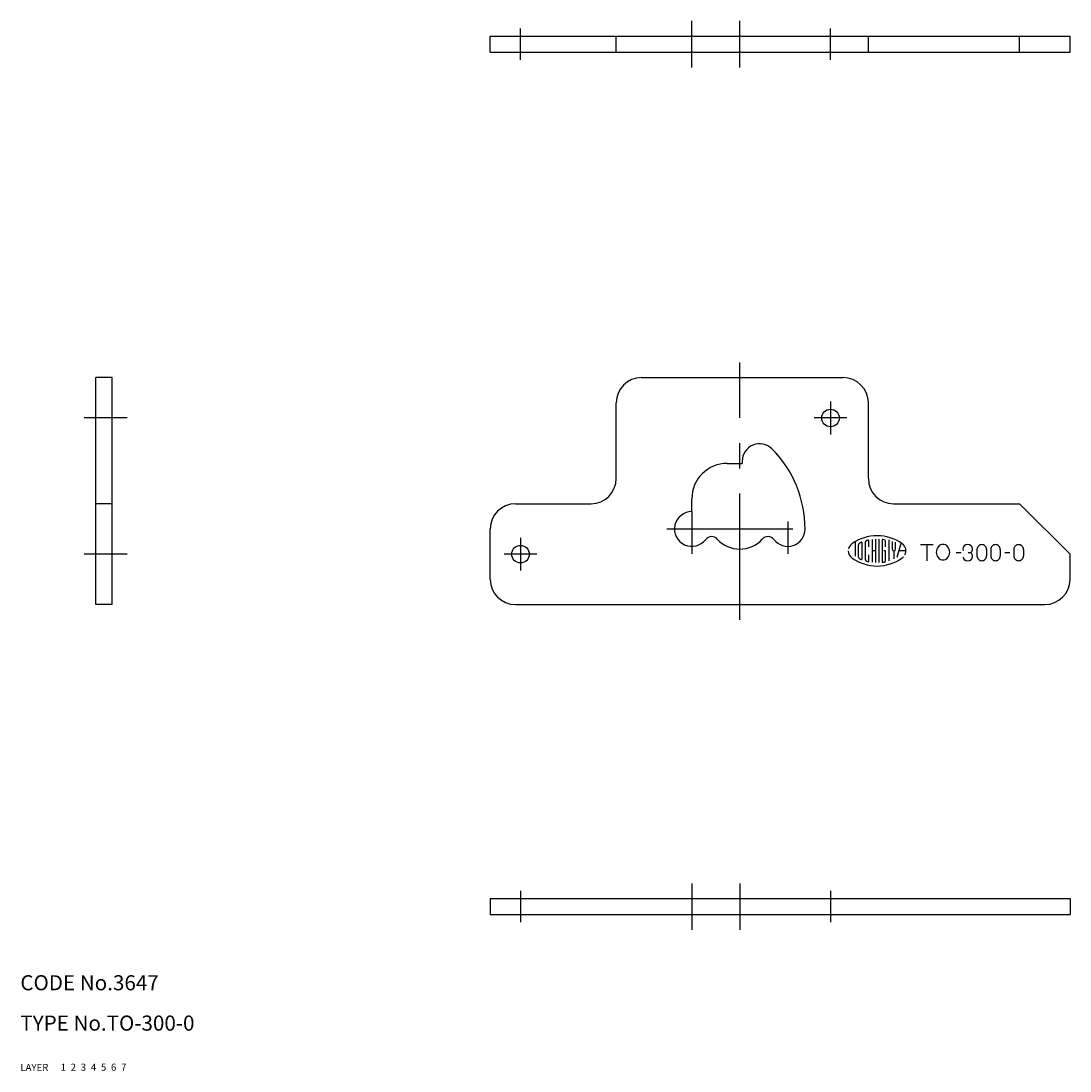
# Model space of a CAD drawing. Extents: x 10 to 485, y 10 to 218.
# Drawn here: x 10 to 218, y 10 to 218 of the extents above; entities that cross this region are included whole.
import ezdxf

# ---------------------------------------------------------------- set-up
doc = ezdxf.new("R2010")
doc.units = 0
doc.header["$LTSCALE"] = 20
doc.header["$MEASUREMENT"] = 0
for name, pattern in [('CENTER', [2, 1.25, -0.25, 0.25, -0.25]), ('DASHED', [0.75, 0.5, -0.25]), ('PHANTOM', [2.5, 1.25, -0.25, 0.25, -0.25, 0.25, -0.25])]:
    doc.linetypes.add(name, pattern=pattern)
for name, color, linetype in [('1', 7, 'CONTINUOUS'), ('2', 4, 'CONTINUOUS'), ('3', 2, 'DASHED'), ('4', 1, 'CENTER'), ('5', 6, 'PHANTOM'), ('6', 5, 'CONTINUOUS'), ('7', 3, 'CONTINUOUS')]:
    doc.layers.add(name, color=color, linetype=linetype)

msp = doc.modelspace()

# ---------------------------------------------------------------- linework, layer by layer
at = {"layer": '1', "linetype": 'Continuous'}
for p, q in [((103.2, 215.178317), (218.2, 215.178317)), ((103.2, 211.978317), (103.2, 215.178317)), ((128.2, 211.978317), (128.2, 215.178317)), ((178.2, 211.978317), (178.2, 215.178317)), ((208.2, 211.978317), (208.2, 215.178317)), ((218.2, 211.978317), (218.2, 215.178317)), ((103.2, 211.978317), (218.2, 211.978317)), ((25, 102.469722), (25, 147.469722)), ((28.2, 147.469722), (25, 147.469722)), ((28.2, 102.469722), (28.2, 147.469722)), ((133.2, 147.469722), (173.2, 147.469722)), ((128.2, 127.469722), (128.2, 142.469722)), ((178.2, 127.469722), (178.2, 142.469722)), ((150.2, 130.469722), (153.185029, 130.469722)), ((153.185029, 130.904751), (153.185029, 130.469722)), ((143.2, 120.919722), (143.2, 123.469722)), ((28.2, 122.469722), (25, 122.469722)), ((108.2, 122.469722), (123.2, 122.469722)), ((183.2, 122.469722), (208.2, 122.469722)), ((218.2, 112.469722), (208.2, 122.469722)), ((103.2, 107.469722), (103.2, 117.469722)), ((175.601971, 114.950156), (175.601971, 112.075692)), ((176.934997, 114.766103), (176.934997, 111.477522)), ((177.600833, 114.852716), (177.600833, 111.389556)), ((178.268023, 113.921628), (178.268023, 115.193754)), ((178.935212, 115.39134), (178.935212, 110.850933)), ((179.601048, 115.446826), (179.601048, 110.795446)), ((180.268238, 115.446826), (180.268238, 110.795446)), ((180.934074, 115.315553), (180.934074, 110.926719)), ((181.601263, 113.921628), (181.601263, 115.002935)), ((182.267099, 115.312847), (182.267099, 111.139191)), ((182.934289, 114.998875), (182.934289, 113.454731)), ((183.601478, 113.454731), (183.601478, 114.878429)), ((183.93981, 111.874047), (184.693612, 114.68355)), ((176.267808, 111.89164), (176.267808, 114.350632)), ((179.601048, 113.121813), (178.935212, 113.121813)), ((181.601263, 113.121813), (181.268345, 113.121813)), ((181.601263, 111.239337), (181.601263, 113.121813)), ((183.267207, 113.121813), (183.267207, 111.522182)), ((185.651767, 113.121813), (184.274081, 113.121813)), ((188.568154, 114.367407), (191.088114, 114.367407)), ((189.822562, 114.367407), (189.822562, 111.167407)), ((195.617921, 112.767407), (196.620401, 112.767407)), ((197.985907, 112.767407), (198.454243, 112.767407)), ((199.744921, 113.388047), (199.744921, 112.146767)), ((201.640921, 113.388047), (201.640921, 112.146767)), ((202.467484, 113.388047), (202.467484, 112.146767)), ((204.363484, 113.388047), (204.363484, 112.146767)), ((205.245984, 112.767407), (206.248464, 112.767407)), ((207.06505, 113.388047), (207.06505, 112.146767)), ((208.96105, 113.388047), (208.96105, 112.146767)), ((218.2, 107.469722), (218.2, 112.469722)), ((178.268023, 111.048518), (178.268023, 112.321997)), ((28.2, 102.469722), (25, 102.469722)), ((108.2, 102.469722), (213.2, 102.469722)), ((103.2, 44.2), (218.2, 44.2)), ((103.2, 44.2), (103.2, 41)), ((218.2, 44.2), (218.2, 41)), ((103.2, 41), (218.2, 41))]:
    msp.add_line(p, q, dxfattribs=at)
for centre in [(170.7, 139.469722), (109.2, 112.469722)]:
    msp.add_circle(centre, 1.75, dxfattribs=at)
for centre, radius, start, end in [((133.2, 142.469722), 5, 90, 180), ((173.2, 142.469722), 5, 0, 90), ((156.635029, 130.904751), 3.45, 45, 180), ((143.2, 117.469722), 22.45, 0, 45), ((150.2, 123.469722), 7, 90, 180), ((123.2, 127.469722), 5, 270, 0), ((183.2, 127.469722), 5, 180, 270), ((108.2, 117.469722), 5, 90, 180), ((143.2, 117.469722), 3.45, 90, 322.453759), ((162.2, 117.469722), 3.45, 217.546241, 0), ((147.124666, 114.453185), 1.5, 41.980039, 142.453759), ((152.7, 119.469722), 6, 221.980039, 318.019961), ((158.275334, 114.453185), 1.5, 37.546241, 138.019961), ((175.934889, 113.121813), 1.717979, 125.5377, 166.5374), ((179.933966, 107.521752), 8.599396, 54.462, 125.5377), ((176.602079, 114.350632), 0.333392, 116.0144, 180), ((179.933966, 107.521752), 7.932788, 112.944, 116.0144), ((176.868684, 114.766103), 0.066678, 0, 112.944), ((177.935105, 114.852716), 0.333392, 105.2575, 180), ((179.933966, 107.521752), 7.932788, 103.2681, 105.2575), ((179.933966, 107.521752), 7.932788, 102.7289, 103.2681), ((178.20171, 115.193754), 0.066678, 0, 102.7289), ((181.00174, 115.315553), 0.066678, 82.207, 180), ((179.933966, 107.521752), 7.932788, 79.896, 82.207), ((181.268345, 115.002935), 0.333392, 0, 79.896), ((183.934397, 113.121813), 1.717979, 332.25, 54.462), ((175.934889, 113.121813), 1.717979, 180, 234.462), ((183.267207, 113.454731), 0.333392, 180, 0), ((193.371178, 112.861423), 1.708048, 138.932, 221.068), ((193.007138, 113.178639), 1.225184, 41.0679, 138.932), ((192.64309, 112.861423), 1.708048, 318.932, 41.0679), ((197.799523, 113.487407), 0.836048, 132.87, 198.208), ((197.911475, 113.366807), 1.0006, 47.1304, 132.87), ((197.911475, 111.926804), 1.0006, 47.1304, 57.1503), ((197.911475, 113.608007), 1.0006, 302.85, 312.87), ((198.023427, 113.487407), 0.836048, 312.87, 47.1304), ((198.023427, 112.047407), 0.836048, 312.87, 47.1304), ((200.747081, 113.388047), 1.002144, 135.928, 180), ((200.692921, 113.440463), 0.926784, 44.0725, 135.928), ((200.638761, 113.388047), 1.002144, 0, 44.0725), ((203.469644, 113.388047), 1.002144, 135.928, 180), ((203.415484, 113.440463), 0.926784, 44.0725, 135.928), ((203.361324, 113.388047), 1.002144, 0, 44.0725), ((208.06721, 113.388047), 1.002144, 135.928, 180), ((208.01305, 113.440463), 0.926784, 44.0725, 135.928), ((207.95889, 113.388047), 1.002144, 0, 44.0725), ((179.933966, 118.72052), 8.599396, 234.462, 305.538), ((176.602079, 111.89164), 0.333392, 180, 243.986), ((179.933966, 118.72052), 7.932788, 243.986, 247.056), ((176.868684, 111.477522), 0.066678, 247.056, 0), ((177.935105, 111.389556), 0.333392, 180, 254.742), ((179.933966, 118.72052), 7.932788, 254.742, 254.794), ((179.933966, 118.72052), 7.932788, 254.794, 257.271), ((178.20171, 111.048518), 0.066678, 257.271, 0), ((181.00174, 110.926719), 0.066678, 180, 277.793), ((179.933966, 118.72052), 7.932788, 277.793, 280.104), ((181.268345, 111.239337), 0.333392, 280.104, 0), ((183.934397, 113.121813), 1.717979, 305.538, 315.699), ((193.007138, 112.544207), 1.225184, 221.068, 318.932), ((197.799523, 112.047407), 0.836048, 193.014, 227.13), ((197.911475, 112.168007), 1.0006, 227.13, 312.87), ((200.747081, 112.146767), 1.002144, 180, 224.072), ((200.692921, 112.094351), 0.926784, 224.072, 315.927), ((200.638761, 112.146767), 1.002144, 315.927, 0), ((203.469644, 112.146767), 1.002144, 180, 224.072), ((203.415484, 112.094351), 0.926784, 224.072, 315.927), ((203.361324, 112.146767), 1.002144, 315.927, 0), ((208.06721, 112.146767), 1.002144, 180, 224.072), ((208.01305, 112.094351), 0.926784, 224.072, 315.927), ((207.95889, 112.146767), 1.002144, 315.927, 0), ((108.2, 107.469722), 5, 180, 270), ((213.2, 107.469722), 5, 270, 0)]:
    msp.add_arc(centre, radius, start, end, dxfattribs=at)
at = {"layer": '4', "linetype": 'CENTER'}
for p, q in [((109.2, 210.478317), (109.2, 216.678317)), ((143.2, 208.978317), (143.2, 218.178317)), ((152.7, 208.978317), (152.7, 218.178317)), ((170.7, 210.478317), (170.7, 216.678317)), ((152.7, 99.469722), (152.7, 150.469722)), ((170.7, 142.719722), (170.7, 136.219722)), ((31.202754, 139.469722), (22.640603, 139.469722)), ((173.95, 139.469722), (167.45, 139.469722)), ((143.2, 120.919722), (143.2, 112.519722)), ((162.2, 118.969722), (162.2, 112.519722)), ((138.25, 117.469722), (167.15, 117.469722)), ((109.2, 115.719722), (109.2, 109.219722)), ((31.202754, 112.469722), (22.640603, 112.469722)), ((112.45, 112.469722), (105.95, 112.469722)), ((143.2, 47.2), (143.2, 38)), ((152.7, 47.2), (152.7, 38)), ((109.2, 45.7), (109.2, 39.5)), ((170.7, 45.7), (170.7, 39.5))]:
    msp.add_line(p, q, dxfattribs=at)

# ---------------------------------------------------------------- texts
at = {"layer": '1', "linetype": 'Continuous'}
for s, p in [('LAYER', (10, 10)), ('1', (17.979511, 10.048737))]:
    msp.add_text(s, height=1.4, dxfattribs=at).set_placement(p)
at = {"layer": '2', "linetype": 'Continuous'}
msp.add_text('2', height=1.4, dxfattribs=at).set_placement((19.979511, 10.048737))
at = {"layer": '3', "linetype": 'DASHED'}
msp.add_text('3', height=1.4, dxfattribs=at).set_placement((21.979511, 10.048737))
at = {"layer": '4', "linetype": 'CENTER'}
msp.add_text('4', height=1.4, dxfattribs=at).set_placement((23.979511, 10.048737))
at = {"layer": '5', "linetype": 'PHANTOM'}
msp.add_text('5', height=1.4, dxfattribs=at).set_placement((25.979511, 10.048737))
at = {"layer": '6', "linetype": 'Continuous'}
msp.add_text('6', height=1.4, dxfattribs=at).set_placement((27.979511, 10.048737))
at = {"layer": '7', "linetype": 'Continuous'}
for s, height, p in [('CODE No.3647', 3, (10, 26)), ('TYPE No.TO-300-0', 3, (10, 18)), ('7', 1.4, (29.979511, 10.048737))]:
    msp.add_text(s, height=height, dxfattribs=at).set_placement(p)

doc.saveas('drawing.dxf')
